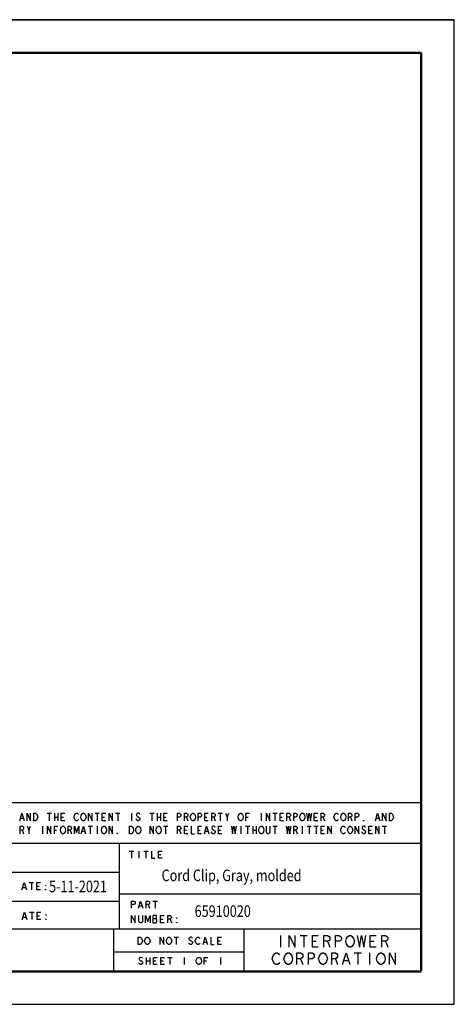
# Model space of a CAD drawing. Units: inches. Extents: x 0 to 22, y 0 to 17.
# Drawn here: x 14.5 to 22, y 0 to 17 of the extents above; entities that cross this region are included whole.
import ezdxf

# ---------------------------------------------------------------- set-up
doc = ezdxf.new("R2010")
doc.units = ezdxf.units.IN
doc.header["$LTSCALE"] = 1.21
doc.header["$MEASUREMENT"] = 0
doc.layers.get('0').update_dxf_attribs({"linetype": 'CONTINUOUS'})
doc.styles.get("Standard").update_dxf_attribs({"font": 'txt', "width": 0.8})

msp = doc.modelspace()

# ---------------------------------------------------------------- linework, layer by layer
at = {"color": 7, "linetype": 'Continuous'}
for p, q in [((0, 17), (22, 17)), ((21.995, 16.996), (0, 16.996)), ((21.995, 0), (21.995, 16.996)), ((22, 0), (22, 17)), ((19, 1.188), (19, 0.988)), ((19.337, 1.188), (19.462, 1.188)), ((19.4, 1.188), (19.4, 0.988)), ((19.55, 1.088), (19.612, 1.088)), ((19.812, 1.088), (19.85, 0.988)), ((20.55, 1.088), (20.612, 1.088)), ((20.812, 1.088), (20.85, 0.988)), ((20.27, 0.888), (20.395, 0.888)), ((20.333, 0.888), (20.333, 0.688)), ((20.533, 0.888), (20.533, 0.688)), ((19.346, 0.788), (19.383, 0.688)), ((19.946, 0.788), (19.983, 0.688)), ((20.096, 0.755), (20.171, 0.755)), ((0, 0), (22, 0))]:
    msp.add_line(p, q, dxfattribs=at)
at = {"color": 4, "linetype": 'Continuous'}
for p, q in [((12.228, 3.484), (21.428, 3.484)), ((12.228, 2.785), (21.428, 2.785)), ((16.213, 2.785), (16.213, 1.301)), ((12.228, 2.283), (16.213, 2.283)), ((16.213, 1.908), (21.428, 1.908)), ((12.228, 1.782), (16.213, 1.782)), ((0.567, 1.301), (21.428, 1.301)), ((16.117, 1.301), (16.117, 0.567)), ((18.367, 1.301), (18.367, 0.567)), ((16.117, 0.908), (18.367, 0.908))]:
    msp.add_line(p, q, dxfattribs=at)
at = {"color": 6, "linetype": 'Continuous'}
for p, q in [((14.97, 3.298), (15.044, 3.298)), ((15.007, 3.298), (15.007, 3.167)), ((15.095, 3.298), (15.095, 3.167)), ((15.095, 3.233), (15.154, 3.233)), ((15.154, 3.298), (15.154, 3.167)), ((15.213, 3.233), (15.25, 3.233)), ((15.797, 3.298), (15.87, 3.298)), ((15.833, 3.298), (15.833, 3.167)), ((15.922, 3.233), (15.959, 3.233)), ((16.151, 3.298), (16.225, 3.298)), ((16.188, 3.298), (16.188, 3.167)), ((16.424, 3.298), (16.424, 3.167)), ((16.741, 3.298), (16.815, 3.298)), ((16.778, 3.298), (16.778, 3.167)), ((16.867, 3.298), (16.867, 3.167)), ((16.867, 3.233), (16.926, 3.233)), ((16.926, 3.298), (16.926, 3.167)), ((16.985, 3.233), (17.022, 3.233)), ((17.376, 3.233), (17.398, 3.167)), ((17.693, 3.233), (17.73, 3.233)), ((17.848, 3.233), (17.87, 3.167)), ((17.922, 3.298), (17.996, 3.298)), ((17.959, 3.298), (17.959, 3.167)), ((18.077, 3.233), (18.106, 3.298)), ((18.402, 3.233), (18.439, 3.233)), ((18.667, 3.298), (18.667, 3.167)), ((18.867, 3.298), (18.94, 3.298)), ((18.904, 3.298), (18.904, 3.167)), ((18.992, 3.233), (19.029, 3.233)), ((19.147, 3.233), (19.169, 3.167)), ((19.582, 3.233), (19.619, 3.233)), ((19.737, 3.233), (19.76, 3.167)), ((20.21, 3.233), (20.232, 3.167)), ((14.512, 3.211), (14.557, 3.211)), ((14.653, 3.009), (14.682, 3.075)), ((14.889, 3.075), (14.889, 2.944)), ((15.678, 3.075), (15.752, 3.075)), ((15.715, 3.075), (15.715, 2.944)), ((15.833, 3.075), (15.833, 2.944)), ((16.52, 3.178), (16.505, 3.2)), ((16.977, 3.075), (17.051, 3.075)), ((17.014, 3.075), (17.014, 2.944)), ((18.313, 3.075), (18.313, 2.944)), ((18.394, 3.075), (18.468, 3.075)), ((18.431, 3.075), (18.431, 2.944)), ((18.52, 3.075), (18.52, 2.944)), ((18.579, 3.075), (18.579, 2.944)), ((18.867, 3.075), (18.94, 3.075)), ((18.904, 3.075), (18.904, 2.944)), ((19.376, 3.075), (19.376, 2.944)), ((19.457, 3.075), (19.531, 3.075)), ((19.494, 3.075), (19.494, 2.944)), ((19.575, 3.075), (19.649, 3.075)), ((19.612, 3.075), (19.612, 2.944)), ((20.653, 3.211), (20.697, 3.211)), ((20.756, 3.075), (20.83, 3.075)), ((20.793, 3.075), (20.793, 2.944)), ((14.542, 3.009), (14.564, 2.944)), ((15.095, 3.009), (15.132, 3.009)), ((15.368, 3.009), (15.391, 2.944)), ((15.575, 2.988), (15.619, 2.988)), ((17.258, 3.009), (17.28, 2.944)), ((17.339, 3.009), (17.376, 3.009)), ((17.575, 3.009), (17.612, 3.009)), ((17.701, 2.988), (17.745, 2.988)), ((17.819, 2.955), (17.804, 2.977)), ((17.929, 3.009), (17.966, 3.009)), ((18.52, 3.009), (18.579, 3.009)), ((19.265, 3.009), (19.287, 2.944)), ((19.701, 3.009), (19.737, 3.009)), ((20.527, 3.009), (20.564, 3.009)), ((16.387, 2.646), (16.465, 2.646)), ((16.426, 2.646), (16.426, 2.521)), ((16.551, 2.646), (16.551, 2.521)), ((16.637, 2.646), (16.715, 2.646)), ((16.676, 2.646), (16.676, 2.521)), ((16.894, 2.584), (16.933, 2.584)), ((14.658, 2.101), (14.736, 2.101)), ((14.697, 2.101), (14.697, 1.976)), ((14.548, 2.017), (14.595, 2.017)), ((14.791, 2.038), (14.83, 2.038)), ((16.717, 1.721), (16.74, 1.658)), ((16.795, 1.783), (16.873, 1.783)), ((16.834, 1.783), (16.834, 1.658)), ((14.666, 1.588), (14.744, 1.588)), ((14.705, 1.588), (14.705, 1.463)), ((16.561, 1.7), (16.608, 1.7)), ((14.557, 1.505), (14.604, 1.505)), ((14.799, 1.526), (14.838, 1.526)), ((16.795, 1.481), (16.85, 1.481)), ((16.928, 1.471), (16.967, 1.471)), ((17.092, 1.471), (17.115, 1.408)), ((17.161, 1.158), (17.239, 1.158)), ((17.2, 1.158), (17.2, 1.033)), ((17.677, 1.075), (17.724, 1.075)), ((17.919, 1.096), (17.958, 1.096)), ((16.682, 0.81), (16.682, 0.685)), ((16.682, 0.748), (16.744, 0.748)), ((16.744, 0.81), (16.744, 0.685)), ((16.807, 0.748), (16.846, 0.748)), ((16.932, 0.748), (16.971, 0.748)), ((17.049, 0.81), (17.127, 0.81)), ((17.088, 0.81), (17.088, 0.685)), ((17.338, 0.81), (17.338, 0.685)), ((17.682, 0.748), (17.721, 0.748)), ((17.963, 0.81), (17.963, 0.685))]:
    msp.add_line(p, q, dxfattribs=at)
at = {"color": 4, "linetype": 'Continuous', "const_width": 0.0394}
for points in [[(0.567, 16.429), (21.428, 16.429)], [(21.428, 16.429), (21.428, 0.567)], [(21.428, 0.567), (0.567, 0.567)]]:
    msp.add_lwpolyline(points, dxfattribs=at)
at = {"color": 6, "linetype": 'Continuous'}
for points in [[(14.498, 3.167), (14.535, 3.298), (14.571, 3.167)], [(14.623, 3.167), (14.623, 3.298), (14.682, 3.167), (14.682, 3.298)], [(14.741, 3.298), (14.771, 3.298), (14.785, 3.287)], [(14.8, 3.2), (14.785, 3.178), (14.771, 3.167), (14.741, 3.167), (14.741, 3.298)], [(14.785, 3.287), (14.8, 3.265), (14.808, 3.233), (14.8, 3.2)], [(15.273, 3.167), (15.213, 3.167), (15.213, 3.298), (15.273, 3.298)], [(15.509, 3.189), (15.501, 3.178), (15.487, 3.167), (15.472, 3.167), (15.457, 3.178), (15.45, 3.189), (15.442, 3.2), (15.435, 3.233), (15.442, 3.265)], [(15.442, 3.265), (15.457, 3.287), (15.472, 3.298), (15.487, 3.298), (15.501, 3.287), (15.509, 3.276)], [(15.575, 3.178), (15.56, 3.2), (15.553, 3.233), (15.56, 3.265)], [(15.56, 3.265), (15.575, 3.287), (15.59, 3.298), (15.605, 3.298), (15.619, 3.287)], [(15.619, 3.287), (15.634, 3.265), (15.642, 3.233), (15.634, 3.2)], [(15.686, 3.167), (15.686, 3.298), (15.745, 3.167), (15.745, 3.298)], [(15.981, 3.167), (15.922, 3.167), (15.922, 3.298), (15.981, 3.298)], [(16.04, 3.167), (16.04, 3.298), (16.099, 3.167), (16.099, 3.298)], [(16.571, 3.276), (16.564, 3.287), (16.549, 3.298), (16.535, 3.298), (16.52, 3.287), (16.512, 3.276), (16.512, 3.265), (16.52, 3.254), (16.535, 3.243), (16.549, 3.233), (16.564, 3.222), (16.571, 3.211), (16.571, 3.189), (16.564, 3.178), (16.549, 3.167), (16.535, 3.167), (16.52, 3.178)], [(17.044, 3.167), (16.985, 3.167), (16.985, 3.298), (17.044, 3.298)], [(17.221, 3.167), (17.221, 3.298), (17.258, 3.298), (17.273, 3.287), (17.28, 3.276), (17.28, 3.254), (17.273, 3.243), (17.258, 3.233), (17.221, 3.233)], [(17.339, 3.167), (17.339, 3.298), (17.376, 3.298), (17.391, 3.287), (17.398, 3.276), (17.398, 3.254), (17.391, 3.243), (17.376, 3.233), (17.339, 3.233)], [(17.509, 3.178), (17.494, 3.167), (17.479, 3.167), (17.464, 3.178), (17.457, 3.189), (17.45, 3.2), (17.442, 3.233), (17.45, 3.265), (17.464, 3.287)], [(17.464, 3.287), (17.479, 3.298), (17.494, 3.298), (17.509, 3.287)], [(17.509, 3.287), (17.523, 3.265), (17.531, 3.233), (17.523, 3.2), (17.509, 3.178)], [(17.575, 3.167), (17.575, 3.298), (17.612, 3.298), (17.627, 3.287), (17.634, 3.276), (17.634, 3.254), (17.627, 3.243), (17.612, 3.233), (17.575, 3.233)], [(17.752, 3.167), (17.693, 3.167), (17.693, 3.298), (17.752, 3.298)], [(17.811, 3.167), (17.811, 3.298), (17.848, 3.298), (17.863, 3.287), (17.87, 3.276), (17.87, 3.254), (17.863, 3.243), (17.848, 3.233), (17.811, 3.233)], [(18.047, 3.298), (18.077, 3.233), (18.077, 3.167)], [(18.291, 3.178), (18.276, 3.2), (18.269, 3.233), (18.276, 3.265)], [(18.276, 3.265), (18.291, 3.287), (18.306, 3.298), (18.32, 3.298), (18.335, 3.287)], [(18.335, 3.287), (18.35, 3.265), (18.357, 3.233), (18.35, 3.2), (18.335, 3.178)], [(18.402, 3.167), (18.402, 3.298), (18.461, 3.298)], [(18.756, 3.167), (18.756, 3.298), (18.815, 3.167), (18.815, 3.298)], [(19.051, 3.167), (18.992, 3.167), (18.992, 3.298), (19.051, 3.298)], [(19.11, 3.167), (19.11, 3.298), (19.147, 3.298), (19.162, 3.287), (19.169, 3.276), (19.169, 3.254), (19.162, 3.243), (19.147, 3.233), (19.11, 3.233)], [(19.228, 3.167), (19.228, 3.298), (19.265, 3.298), (19.28, 3.287), (19.287, 3.276), (19.287, 3.254), (19.28, 3.243), (19.265, 3.233), (19.228, 3.233)], [(19.354, 3.178), (19.339, 3.2), (19.332, 3.233), (19.339, 3.265)], [(19.339, 3.265), (19.354, 3.287), (19.368, 3.298), (19.383, 3.298), (19.398, 3.287)], [(19.398, 3.287), (19.413, 3.265), (19.42, 3.233), (19.413, 3.2), (19.398, 3.178)], [(19.45, 3.298), (19.472, 3.167), (19.494, 3.298), (19.516, 3.167), (19.538, 3.298)], [(19.642, 3.167), (19.582, 3.167), (19.582, 3.298), (19.642, 3.298)], [(19.701, 3.167), (19.701, 3.298), (19.737, 3.298), (19.752, 3.287), (19.76, 3.276), (19.76, 3.254), (19.752, 3.243), (19.737, 3.233), (19.701, 3.233)], [(19.944, 3.178), (19.929, 3.2), (19.922, 3.233), (19.929, 3.265)], [(19.929, 3.265), (19.944, 3.287), (19.959, 3.298), (19.974, 3.298), (19.988, 3.287), (19.996, 3.276)], [(20.106, 3.178), (20.092, 3.167), (20.077, 3.167), (20.062, 3.178), (20.055, 3.189), (20.047, 3.2), (20.04, 3.233), (20.047, 3.265), (20.062, 3.287)], [(20.062, 3.287), (20.077, 3.298), (20.092, 3.298), (20.106, 3.287)], [(20.106, 3.287), (20.121, 3.265), (20.129, 3.233), (20.121, 3.2), (20.106, 3.178)], [(20.173, 3.167), (20.173, 3.298), (20.21, 3.298), (20.225, 3.287), (20.232, 3.276), (20.232, 3.254), (20.225, 3.243), (20.21, 3.233), (20.173, 3.233)], [(20.291, 3.167), (20.291, 3.298), (20.328, 3.298), (20.343, 3.287), (20.35, 3.276), (20.35, 3.254), (20.343, 3.243), (20.328, 3.233), (20.291, 3.233)], [(20.638, 3.167), (20.675, 3.298), (20.712, 3.167)], [(20.763, 3.167), (20.763, 3.298), (20.822, 3.167), (20.822, 3.298)], [(20.881, 3.298), (20.911, 3.298), (20.926, 3.287)], [(20.94, 3.2), (20.926, 3.178), (20.911, 3.167), (20.881, 3.167), (20.881, 3.298)], [(20.926, 3.287), (20.94, 3.265), (20.948, 3.233), (20.94, 3.2)], [(14.505, 2.944), (14.505, 3.075), (14.542, 3.075), (14.557, 3.064), (14.564, 3.053), (14.564, 3.031), (14.557, 3.02), (14.542, 3.009), (14.505, 3.009)], [(14.623, 3.075), (14.653, 3.009), (14.653, 2.944)], [(14.977, 2.944), (14.977, 3.075), (15.036, 2.944), (15.036, 3.075)], [(15.095, 2.944), (15.095, 3.075), (15.154, 3.075)], [(15.206, 3.042), (15.221, 3.064), (15.236, 3.075), (15.25, 3.075), (15.265, 3.064), (15.273, 3.053), (15.28, 3.042), (15.287, 3.009), (15.28, 2.977), (15.265, 2.955)], [(15.332, 2.944), (15.332, 3.075), (15.368, 3.075), (15.383, 3.064), (15.391, 3.053), (15.391, 3.031), (15.383, 3.02), (15.368, 3.009), (15.332, 3.009)], [(15.442, 2.944), (15.442, 3.075), (15.479, 2.966), (15.516, 3.075), (15.516, 2.944)], [(15.56, 2.944), (15.597, 3.075), (15.634, 2.944)], [(15.634, 3.2), (15.619, 3.178), (15.605, 3.167), (15.59, 3.167), (15.575, 3.178)], [(15.915, 3.042), (15.929, 3.064), (15.944, 3.075), (15.959, 3.075), (15.974, 3.064)], [(15.974, 3.064), (15.988, 3.042), (15.996, 3.009), (15.988, 2.977)], [(16.04, 2.944), (16.04, 3.075), (16.099, 2.944), (16.099, 3.075)], [(16.394, 3.075), (16.424, 3.075), (16.439, 3.064)], [(16.453, 2.977), (16.439, 2.955), (16.424, 2.944), (16.394, 2.944), (16.394, 3.075)], [(16.439, 3.064), (16.453, 3.042), (16.461, 3.009), (16.453, 2.977)], [(16.505, 3.042), (16.52, 3.064), (16.535, 3.075), (16.549, 3.075), (16.564, 3.064)], [(16.564, 3.064), (16.579, 3.042), (16.586, 3.009), (16.579, 2.977)], [(16.749, 2.944), (16.749, 3.075), (16.808, 2.944), (16.808, 3.075)], [(16.933, 2.977), (16.918, 2.955), (16.904, 2.944), (16.889, 2.944), (16.874, 2.955), (16.867, 2.966), (16.859, 2.977), (16.852, 3.009), (16.859, 3.042), (16.874, 3.064)], [(16.874, 3.064), (16.889, 3.075), (16.904, 3.075), (16.918, 3.064)], [(16.918, 3.064), (16.933, 3.042), (16.94, 3.009), (16.933, 2.977)], [(17.221, 2.944), (17.221, 3.075), (17.258, 3.075), (17.273, 3.064), (17.28, 3.053), (17.28, 3.031), (17.273, 3.02), (17.258, 3.009), (17.221, 3.009)], [(17.398, 2.944), (17.339, 2.944), (17.339, 3.075), (17.398, 3.075)], [(17.457, 3.075), (17.457, 2.944), (17.516, 2.944)], [(17.634, 2.944), (17.575, 2.944), (17.575, 3.075), (17.634, 3.075)], [(17.686, 2.944), (17.723, 3.075), (17.76, 2.944)], [(17.87, 3.053), (17.863, 3.064), (17.848, 3.075), (17.833, 3.075), (17.819, 3.064), (17.811, 3.053), (17.811, 3.042), (17.819, 3.031), (17.833, 3.02)], [(17.988, 2.944), (17.929, 2.944), (17.929, 3.075), (17.988, 3.075)], [(18.151, 3.075), (18.173, 2.944), (18.195, 3.075), (18.217, 2.944), (18.239, 3.075)], [(18.335, 3.178), (18.32, 3.167), (18.306, 3.167), (18.291, 3.178)], [(18.63, 3.042), (18.645, 3.064), (18.66, 3.075), (18.675, 3.075), (18.69, 3.064)], [(18.69, 3.064), (18.704, 3.042), (18.712, 3.009), (18.704, 2.977)], [(18.815, 3.075), (18.815, 2.966), (18.808, 2.955), (18.793, 2.944), (18.778, 2.944), (18.763, 2.955), (18.756, 2.966), (18.756, 3.075)], [(19.095, 3.075), (19.118, 2.944), (19.14, 3.075), (19.162, 2.944), (19.184, 3.075)], [(19.228, 2.944), (19.228, 3.075), (19.265, 3.075), (19.28, 3.064), (19.287, 3.053), (19.287, 3.031), (19.28, 3.02), (19.265, 3.009), (19.228, 3.009)], [(19.398, 3.178), (19.383, 3.167), (19.368, 3.167), (19.354, 3.178)], [(19.76, 2.944), (19.701, 2.944), (19.701, 3.075), (19.76, 3.075)], [(19.819, 2.944), (19.819, 3.075), (19.878, 2.944), (19.878, 3.075)], [(19.996, 3.189), (19.988, 3.178), (19.974, 3.167), (19.959, 3.167), (19.944, 3.178)], [(20.114, 2.966), (20.106, 2.955), (20.092, 2.944), (20.077, 2.944), (20.062, 2.955), (20.055, 2.966), (20.047, 2.977), (20.04, 3.009), (20.047, 3.042), (20.062, 3.064)], [(20.062, 3.064), (20.077, 3.075), (20.092, 3.075), (20.106, 3.064), (20.114, 3.053)], [(20.166, 3.042), (20.18, 3.064), (20.195, 3.075), (20.21, 3.075), (20.225, 3.064), (20.232, 3.053), (20.239, 3.042), (20.247, 3.009), (20.239, 2.977)], [(20.291, 2.944), (20.291, 3.075), (20.35, 2.944), (20.35, 3.075)], [(20.468, 3.053), (20.461, 3.064), (20.446, 3.075), (20.431, 3.075), (20.416, 3.064), (20.409, 3.053), (20.409, 3.042), (20.416, 3.031), (20.431, 3.02), (20.446, 3.009), (20.461, 2.998), (20.468, 2.988), (20.468, 2.966), (20.461, 2.955), (20.446, 2.944), (20.431, 2.944), (20.416, 2.955), (20.409, 2.966), (20.402, 2.977)], [(20.439, 3.167), (20.431, 3.167), (20.431, 3.178), (20.439, 3.167)], [(20.586, 2.944), (20.527, 2.944), (20.527, 3.075), (20.586, 3.075)], [(20.645, 2.944), (20.645, 3.075), (20.704, 2.944), (20.704, 3.075)], [(15.221, 2.955), (15.206, 2.977), (15.199, 3.009), (15.206, 3.042)], [(15.265, 2.955), (15.25, 2.944), (15.236, 2.944), (15.221, 2.955)], [(15.929, 2.955), (15.915, 2.977), (15.907, 3.009), (15.915, 3.042)], [(15.988, 2.977), (15.974, 2.955), (15.959, 2.944), (15.944, 2.944), (15.929, 2.955)], [(16.188, 2.944), (16.18, 2.944), (16.18, 2.955), (16.188, 2.944)], [(16.52, 2.955), (16.505, 2.977), (16.498, 3.009), (16.505, 3.042)], [(16.579, 2.977), (16.564, 2.955), (16.549, 2.944), (16.535, 2.944), (16.52, 2.955)], [(17.833, 3.02), (17.863, 2.998), (17.87, 2.988), (17.87, 2.966), (17.863, 2.955), (17.848, 2.944), (17.833, 2.944), (17.819, 2.955)], [(18.704, 2.977), (18.69, 2.955), (18.675, 2.944), (18.66, 2.944), (18.645, 2.955), (18.638, 2.966), (18.63, 2.977), (18.623, 3.009), (18.63, 3.042)], [(20.18, 2.955), (20.166, 2.977), (20.158, 3.009), (20.166, 3.042)], [(20.239, 2.977), (20.225, 2.955), (20.21, 2.944), (20.195, 2.944), (20.18, 2.955)], [(16.769, 2.646), (16.769, 2.521), (16.832, 2.521)], [(16.957, 2.521), (16.894, 2.521), (16.894, 2.646), (16.957, 2.646)], [(14.533, 1.976), (14.572, 2.101), (14.611, 1.976)], [(14.853, 1.976), (14.791, 1.976), (14.791, 2.101), (14.853, 2.101)], [(14.947, 2.059), (14.947, 2.049), (14.939, 2.059), (14.947, 2.059)], [(14.947, 1.976), (14.939, 1.976), (14.939, 1.986), (14.947, 1.976)], [(16.428, 1.658), (16.428, 1.783), (16.467, 1.783), (16.483, 1.773), (16.49, 1.762), (16.49, 1.741), (16.483, 1.731), (16.467, 1.721), (16.428, 1.721)], [(16.545, 1.658), (16.584, 1.783), (16.623, 1.658)], [(16.678, 1.658), (16.678, 1.783), (16.717, 1.783), (16.733, 1.773), (16.74, 1.762), (16.74, 1.741), (16.733, 1.731), (16.717, 1.721), (16.678, 1.721)], [(14.541, 1.463), (14.58, 1.588), (14.619, 1.463)], [(14.861, 1.463), (14.799, 1.463), (14.799, 1.588), (14.861, 1.588)], [(14.955, 1.547), (14.955, 1.536), (14.947, 1.547), (14.955, 1.547)], [(16.428, 1.408), (16.428, 1.533), (16.49, 1.408), (16.49, 1.533)], [(16.615, 1.533), (16.615, 1.429), (16.608, 1.419), (16.592, 1.408), (16.576, 1.408), (16.561, 1.419), (16.553, 1.429), (16.553, 1.533)], [(16.67, 1.408), (16.67, 1.533), (16.709, 1.429), (16.748, 1.533), (16.748, 1.408)], [(16.795, 1.533), (16.795, 1.408), (16.85, 1.408), (16.858, 1.419), (16.865, 1.429), (16.865, 1.46), (16.858, 1.471), (16.85, 1.481), (16.858, 1.491), (16.858, 1.523), (16.85, 1.533), (16.795, 1.533)], [(16.99, 1.408), (16.928, 1.408), (16.928, 1.533), (16.99, 1.533)], [(17.053, 1.408), (17.053, 1.533), (17.092, 1.533), (17.107, 1.523), (17.115, 1.512), (17.115, 1.491), (17.107, 1.481), (17.092, 1.471), (17.053, 1.471)], [(14.955, 1.463), (14.947, 1.463), (14.947, 1.474), (14.955, 1.463)], [(17.209, 1.491), (17.209, 1.481), (17.201, 1.491), (17.209, 1.491)], [(17.209, 1.408), (17.201, 1.408), (17.201, 1.419), (17.209, 1.408)], [(16.544, 1.158), (16.575, 1.158), (16.591, 1.148)], [(16.591, 1.148), (16.607, 1.127), (16.614, 1.096), (16.607, 1.064), (16.599, 1.054), (16.591, 1.044), (16.575, 1.033), (16.544, 1.033), (16.544, 1.158)], [(16.732, 1.054), (16.724, 1.044), (16.708, 1.033), (16.693, 1.033), (16.677, 1.044), (16.669, 1.054), (16.661, 1.064), (16.653, 1.096), (16.661, 1.127)], [(16.661, 1.127), (16.677, 1.148), (16.693, 1.158), (16.708, 1.158), (16.724, 1.148)], [(16.724, 1.148), (16.739, 1.127), (16.747, 1.096), (16.739, 1.064), (16.732, 1.054)], [(16.919, 1.033), (16.919, 1.158), (16.982, 1.033), (16.982, 1.158)], [(17.052, 1.044), (17.036, 1.064), (17.028, 1.096), (17.036, 1.127), (17.044, 1.137), (17.052, 1.148), (17.067, 1.158), (17.083, 1.158), (17.099, 1.148), (17.114, 1.127)], [(17.106, 1.054), (17.099, 1.044), (17.083, 1.033), (17.067, 1.033), (17.052, 1.044)], [(17.114, 1.127), (17.122, 1.096), (17.114, 1.064), (17.106, 1.054)], [(17.481, 1.137), (17.474, 1.148), (17.458, 1.158), (17.442, 1.158), (17.427, 1.148), (17.419, 1.137), (17.419, 1.127), (17.427, 1.116), (17.442, 1.106), (17.458, 1.096), (17.474, 1.085), (17.481, 1.075), (17.481, 1.054), (17.474, 1.044), (17.458, 1.033), (17.442, 1.033), (17.427, 1.044), (17.419, 1.054), (17.411, 1.064)], [(17.606, 1.054), (17.599, 1.044), (17.583, 1.033), (17.567, 1.033), (17.552, 1.044), (17.544, 1.054), (17.536, 1.064), (17.528, 1.096), (17.536, 1.127)], [(17.536, 1.127), (17.552, 1.148), (17.567, 1.158), (17.583, 1.158), (17.599, 1.148), (17.606, 1.137)], [(17.661, 1.033), (17.7, 1.158), (17.739, 1.033)], [(17.794, 1.158), (17.794, 1.033), (17.856, 1.033)], [(17.981, 1.033), (17.919, 1.033), (17.919, 1.158), (17.981, 1.158)], [(16.619, 0.789), (16.612, 0.8), (16.596, 0.81), (16.58, 0.81), (16.565, 0.8), (16.557, 0.789), (16.557, 0.779), (16.565, 0.769), (16.58, 0.758), (16.596, 0.748), (16.612, 0.737), (16.619, 0.727), (16.619, 0.706), (16.612, 0.696), (16.596, 0.685), (16.58, 0.685), (16.565, 0.696), (16.557, 0.706), (16.549, 0.716)], [(16.869, 0.685), (16.807, 0.685), (16.807, 0.81), (16.869, 0.81)], [(16.994, 0.685), (16.932, 0.685), (16.932, 0.81), (16.994, 0.81)], [(17.565, 0.696), (17.549, 0.716), (17.541, 0.748), (17.549, 0.779), (17.557, 0.789), (17.565, 0.8), (17.58, 0.81), (17.596, 0.81), (17.611, 0.8)], [(17.619, 0.706), (17.611, 0.696), (17.596, 0.685), (17.58, 0.685), (17.565, 0.696)], [(17.611, 0.8), (17.627, 0.779), (17.635, 0.748), (17.627, 0.716), (17.619, 0.706)], [(17.682, 0.685), (17.682, 0.81), (17.744, 0.81)]]:
    msp.add_lwpolyline(points, dxfattribs=at)
at = {"color": 7, "linetype": 'Continuous'}
for points in [[(19.15, 0.988), (19.15, 1.188), (19.25, 0.988), (19.25, 1.188)], [(19.65, 0.988), (19.55, 0.988), (19.55, 1.188), (19.65, 1.188)], [(19.75, 0.988), (19.75, 1.188), (19.812, 1.188), (19.837, 1.171), (19.85, 1.154), (19.85, 1.121), (19.837, 1.104), (19.812, 1.088), (19.75, 1.088)], [(19.95, 0.988), (19.95, 1.188), (20.012, 1.188), (20.037, 1.171), (20.05, 1.154), (20.05, 1.121), (20.037, 1.104), (20.012, 1.088), (19.95, 1.088)], [(20.25, 1.021), (20.237, 1.004), (20.212, 0.988), (20.187, 0.988), (20.162, 1.004), (20.15, 1.021), (20.137, 1.038), (20.125, 1.088), (20.137, 1.138), (20.162, 1.171)], [(20.162, 1.171), (20.187, 1.188), (20.212, 1.188), (20.237, 1.171), (20.25, 1.154), (20.262, 1.138), (20.275, 1.088), (20.262, 1.038), (20.25, 1.021)], [(20.325, 1.188), (20.362, 0.988), (20.4, 1.188), (20.437, 0.988), (20.475, 1.188)], [(20.65, 0.988), (20.55, 0.988), (20.55, 1.188), (20.65, 1.188)], [(20.75, 0.988), (20.75, 1.188), (20.812, 1.188), (20.837, 1.171), (20.85, 1.154), (20.85, 1.121), (20.837, 1.104), (20.812, 1.088), (20.75, 1.088)], [(18.871, 0.838), (18.896, 0.872), (18.921, 0.888), (18.946, 0.888), (18.971, 0.872), (18.983, 0.855)], [(19.071, 0.838), (19.096, 0.872), (19.121, 0.888), (19.146, 0.888), (19.171, 0.872), (19.183, 0.855), (19.196, 0.838), (19.208, 0.788), (19.196, 0.738), (19.183, 0.722)], [(19.283, 0.688), (19.283, 0.888), (19.346, 0.888), (19.371, 0.872), (19.383, 0.855), (19.383, 0.822), (19.371, 0.805), (19.346, 0.788), (19.283, 0.788)], [(19.483, 0.688), (19.483, 0.888), (19.546, 0.888), (19.571, 0.872), (19.583, 0.855), (19.583, 0.822), (19.571, 0.805), (19.546, 0.788), (19.483, 0.788)], [(19.671, 0.838), (19.696, 0.872), (19.721, 0.888), (19.746, 0.888), (19.771, 0.872)], [(19.771, 0.872), (19.796, 0.838), (19.808, 0.788), (19.796, 0.738), (19.771, 0.705)], [(19.883, 0.688), (19.883, 0.888), (19.946, 0.888), (19.971, 0.872), (19.983, 0.855), (19.983, 0.822), (19.971, 0.805), (19.946, 0.788), (19.883, 0.788)], [(20.071, 0.688), (20.133, 0.888), (20.196, 0.688)], [(20.77, 0.705), (20.745, 0.688), (20.72, 0.688), (20.695, 0.705), (20.683, 0.722), (20.67, 0.738), (20.658, 0.788), (20.67, 0.838), (20.683, 0.855), (20.695, 0.872), (20.72, 0.888), (20.745, 0.888), (20.77, 0.872)], [(20.77, 0.872), (20.795, 0.838), (20.808, 0.788), (20.795, 0.738), (20.77, 0.705)], [(20.883, 0.688), (20.883, 0.888), (20.983, 0.688), (20.983, 0.888)], [(18.983, 0.722), (18.971, 0.705), (18.946, 0.688), (18.921, 0.688), (18.896, 0.705), (18.883, 0.722), (18.871, 0.738), (18.858, 0.788), (18.871, 0.838)], [(19.183, 0.722), (19.171, 0.705), (19.146, 0.688), (19.121, 0.688), (19.096, 0.705), (19.083, 0.722), (19.071, 0.738), (19.058, 0.788), (19.071, 0.838)], [(19.771, 0.705), (19.746, 0.688), (19.721, 0.688), (19.696, 0.705), (19.683, 0.722), (19.671, 0.738), (19.658, 0.788), (19.671, 0.838)]]:
    msp.add_lwpolyline(points, dxfattribs=at)

# ---------------------------------------------------------------- texts
at = {"width": 0.8}
for s, p in [('Cord Clip, Gray, molded', (16.946, 2.126)), ('5-11-2021', (15.003, 1.935)), ('65910020', (17.517, 1.509))]:
    msp.add_text(s, height=0.2, dxfattribs=at).set_placement(p)

doc.saveas('drawing.dxf')
